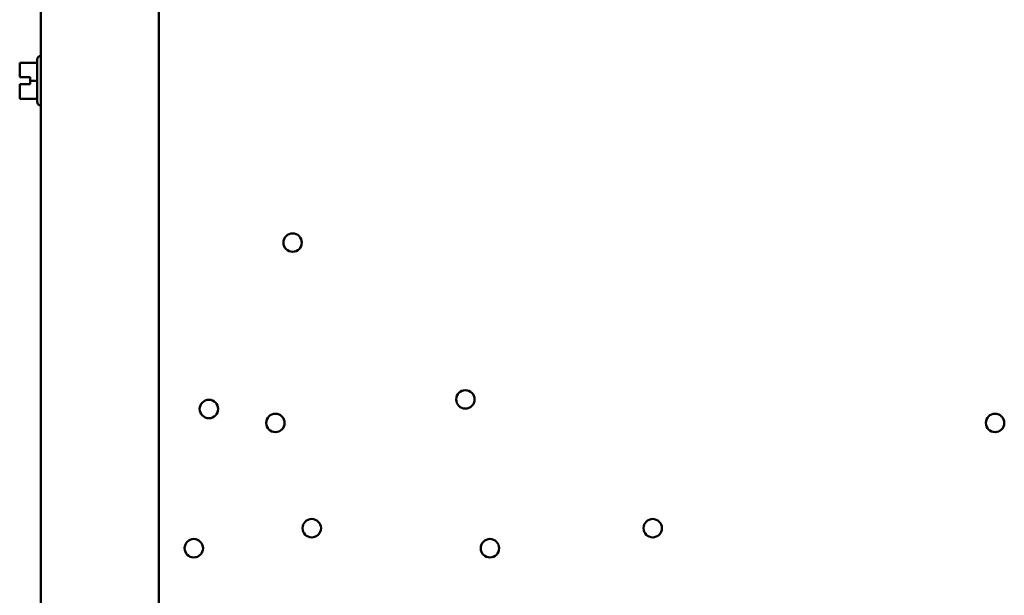
# Model space of a CAD drawing. Units: inches. Extents: x 3 to 151, y 2 to 117.
# Drawn here: x 101 to 109, y 48 to 53 of the extents above; entities that cross this region are included whole.
import ezdxf

# ---------------------------------------------------------------- set-up
doc = ezdxf.new("R2010")
doc.units = ezdxf.units.IN
doc.header["$LTSCALE"] = 7
doc.header["$MEASUREMENT"] = 0
doc.layers.add('Visible (ANSI)', color=7, linetype='Continuous', lineweight=50)

msp = doc.modelspace()

# ---------------------------------------------------------------- linework, layer by layer
at = {"layer": 'Visible (ANSI)'}
for p, q in [((101.33, 34.2836), (101.33, 84.933)), ((102.33, 34.2836), (102.33, 84.933)), ((101.299, 52.7607), (101.151, 52.7607)), ((101.151, 52.7607), (101.151, 52.7607)), ((101.151, 52.7607), (101.151, 52.7606)), ((101.151, 52.7606), (101.151, 52.7605)), ((101.299, 52.7605), (101.151, 52.7605)), ((101.151, 52.7605), (101.151, 52.7118)), ((101.299, 52.4288), (101.299, 52.7878)), ((101.329, 52.8178), (101.33, 52.8178)), ((101.151, 52.6568), (101.151, 52.6381)), ((101.151, 52.6381), (101.241, 52.6381)), ((101.241, 52.6381), (101.241, 52.6081)), ((101.241, 52.6081), (101.241, 52.5781)), ((101.299, 52.6081), (101.241, 52.6081)), ((101.151, 52.5785), (101.151, 52.5781)), ((101.151, 52.5785), (101.241, 52.5785)), ((101.151, 52.5785), (101.151, 52.5785)), ((101.151, 52.5781), (101.151, 52.5781)), ((101.241, 52.5781), (101.151, 52.5781)), ((101.151, 52.5781), (101.151, 52.5594)), ((101.151, 52.5045), (101.151, 52.4558)), ((101.161, 52.5784), (101.181, 52.5784)), ((101.181, 52.5781), (101.161, 52.5781)), ((101.181, 52.5784), (101.181, 52.5781)), ((101.299, 52.4558), (101.151, 52.4558)), ((101.329, 52.3988), (101.33, 52.3988))]:
    msp.add_line(p, q, dxfattribs=at)
for centre in [(103.4645, 51.2364), (104.929, 49.9073), (102.7545, 49.8264), (103.319, 49.7083), (109.419, 49.7083), (103.627, 48.8163), (106.517, 48.8163), (102.627, 48.6466), (105.137, 48.6466)]:
    msp.add_circle(centre, 0.078, dxfattribs=at)
for centre, start, end in [((101.329, 52.7878), 90, 180), ((101.329, 52.4288), 180, 270)]:
    msp.add_arc(centre, 0.03, start, end, dxfattribs=at)
for points, knots in [([(101.151, 52.7606), (101.151, 52.7606), (101.1511, 52.7606), (101.1513, 52.7606), (101.1515, 52.7606), (101.1515, 52.7606), (101.1515, 52.7606), (101.1513, 52.7606), (101.1511, 52.7607), (101.151, 52.7607), (101.151, 52.7607)], [0.5840084, 0.5840084, 0.5840084, 0.5840084, 0.6066591, 0.6066591, 0.6595764, 0.6595764, 0.6595764, 0.7124936, 0.7124936, 0.7351443, 0.7351443, 0.7351443, 0.7351443]), ([(101.151, 52.6568), (101.151, 52.6594), (101.1511, 52.6625), (101.1513, 52.6711), (101.1515, 52.6783), (101.1515, 52.6843), (101.1515, 52.6903), (101.1513, 52.6975), (101.1511, 52.7061), (101.151, 52.7092), (101.151, 52.7118)], [0.5840084, 0.5840084, 0.5840084, 0.5840084, 0.6066591, 0.6066591, 0.6595764, 0.6595764, 0.6595764, 0.7124936, 0.7124936, 0.7351443, 0.7351443, 0.7351443, 0.7351443]), ([(101.1515, 52.6845), (101.1515, 52.6785), (101.1513, 52.6713), (101.1511, 52.6628), (101.151, 52.6597), (101.151, 52.6572)], [0.66003876, 0.66003876, 0.66003876, 0.66003876, 0.71249359, 0.71249359, 0.73514432, 0.73514432, 0.73514432, 0.73514432]), ([(101.161, 52.5784), (101.1598, 52.5784), (101.1583, 52.5784), (101.156, 52.5784), (101.1548, 52.5784), (101.1531, 52.5785), (101.1522, 52.5785), (101.1513, 52.5785), (101.151, 52.5785), (101.151, 52.5785)], [0.07595608, 0.07595608, 0.07595608, 0.07595608, 0.0852977, 0.0852977, 0.09474337, 0.09474337, 0.10430681, 0.10430681, 0.11395453, 0.11395453, 0.11395453, 0.11395453]), ([(101.151, 52.5781), (101.151, 52.5781), (101.1513, 52.5781), (101.1522, 52.5781), (101.1531, 52.5781), (101.1548, 52.5781), (101.156, 52.5781), (101.1583, 52.5781), (101.1598, 52.5781), (101.161, 52.5781)], [0.03795763, 0.03795763, 0.03795763, 0.03795763, 0.04760535, 0.04760535, 0.05716879, 0.05716879, 0.06661446, 0.06661446, 0.07595608, 0.07595608, 0.07595608, 0.07595608]), ([(101.151, 52.5045), (101.151, 52.5071), (101.1511, 52.5101), (101.1513, 52.5187), (101.1515, 52.5259), (101.1515, 52.5319), (101.1515, 52.538), (101.1513, 52.5452), (101.1511, 52.5537), (101.151, 52.5568), (101.151, 52.5594)], [0.5840084, 0.5840084, 0.5840084, 0.5840084, 0.6066591, 0.6066591, 0.6595764, 0.6595764, 0.6595764, 0.7124936, 0.7124936, 0.7351443, 0.7351443, 0.7351443, 0.7351443]), ([(101.1515, 52.5321), (101.1515, 52.5261), (101.1513, 52.519), (101.1511, 52.5104), (101.151, 52.5073), (101.151, 52.5048)], [0.66003876, 0.66003876, 0.66003876, 0.66003876, 0.71249359, 0.71249359, 0.73514432, 0.73514432, 0.73514432, 0.73514432])]:
    msp.add_open_spline(points, degree=3, knots=knots, dxfattribs=at)

doc.saveas('drawing.dxf')
